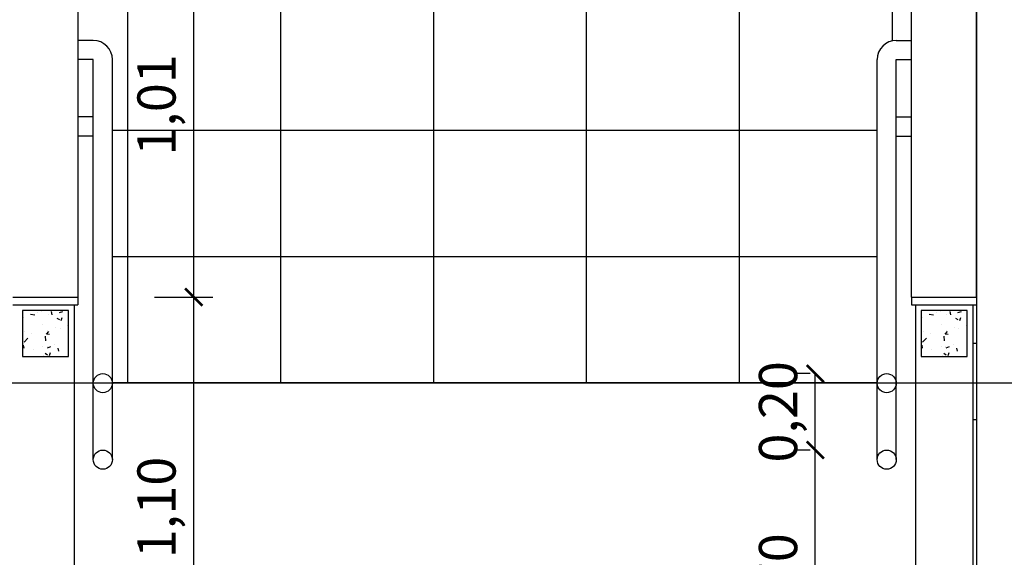
# Model space of a CAD drawing. Units: millimetres. Extents: x -32191 to -30893, y 42429 to 42681.
# Drawn here: x -31211 to -31209, y 42674 to 42676 of the extents above; entities that cross this region are included whole.
import ezdxf

# ---------------------------------------------------------------- set-up
doc = ezdxf.new("R2010")
doc.units = ezdxf.units.MM
doc.header["$LTSCALE"] = 3.5
doc.linetypes.add('HIDDEN', pattern=[0.375, 0.25, -0.125])
doc.layers.get('DefPoints').update_dxf_attribs({"color": 31, "lineweight": 20})
for name, color, linetype in [('1- Projeção', 2, 'HIDDEN'), ('2- Vista 1', 1, 'Continuous'), ('2- Vista 2', 7, 'Continuous'), ('2- Vista 3', 8, 'Continuous'), ('AR-HTC-PISOS', 254, 'Continuous')]:
    doc.layers.add(name, color=color, linetype=linetype)
doc.styles.add('TECHNICBOLD', font='stylu.ttf')
doc.dimstyles.new('1_75', dxfattribs={"dimtxt": 0.1, "dimasz": 0.045, "dimexe": 0.05, "dimexo": 0.2, "dimgap": 0.025, "dimtad": 1, "dimzin": 1, "dimtxsty": 'TECHNICBOLD', "dimblk": 'ARCHTICK', "dimcen": 0.05, "dimclrd": 10, "dimclre": 10, "dimazin": 0, "dimtfac": 1, "dimtmove": 0, "dimatfit": 3, "dimldrblk": 'ARCHTICK', "dimfxl": 0.1, "dimarcsym": 0})

# ---------------------------------------------------------------- blocks, each defined once
blk = doc.blocks.new('Cob Rampa 03 Perfil')
for p, q in [((2.36, 1.1), (2.36, 1.7988)), ((2.35, 0.98), (2.36, 0.98)), ((2.35, 0.78), (2.36, 0.78))]:
    blk.add_line(p, q)
at = {"layer": '2- Vista 1'}
blk.add_line((2.36, 1.1), (2.36, 1.08), dxfattribs=at)
at = {"layer": '2- Vista 2'}
blk.add_line((2.36, 2.1552), (2.36, 0.05), dxfattribs=at)
blk = doc.blocks.new('_ARCHTICK')
at = {"color": 0, "linetype": 'ByBlock', "const_width": 0.15}
blk.add_lwpolyline([(-0.5, -0.5), (0.5, 0.5)], dxfattribs=at)
blk = doc.blocks.new('*D2731')
at = {"color": 10, "lineweight": -2, "transparency": 16777216}
for p, q in [((-31210.9721, 42675.0795), (-31210.8194, 42675.0795)), ((-31210.8694, 42673.9795), (-31210.8694, 42675.0795)), ((-31210.9821, 42673.9795), (-31210.8194, 42673.9795))]:
    blk.add_line(p, q, dxfattribs=at)
at = {"layer": 'DefPoints', "color": 0, "transparency": 16777216}
for p in [(-31211.1721, 42675.0795), (-31210.8694, 42675.0795), (-31211.1821, 42673.9795)]:
    blk.add_point(p, dxfattribs=at)
at = {"color": 10, "lineweight": -2, "transparency": 16777216, "xscale": 0.045, "yscale": 0.045, "zscale": 0.045}
for p, rotation in [((-31210.8694, 42675.0795), 90), ((-31210.8694, 42673.9795), 270)]:
    blk.add_blockref('_ARCHTICK', p, dxfattribs=dict(at, rotation=rotation))
at = {"color": 0, "transparency": 16777216, "insert": (-31210.9538, 42674.5295), "char_height": 0.1, "attachment_point": 5, "rotation": 90, "style": 'TECHNICBOLD'}
blk.add_mtext('1,10', dxfattribs=at)
blk = doc.blocks.new('*D2732')
at = {"color": 10, "lineweight": -2, "transparency": 16777216}
for p, q in [((-31211.1671, 42676.0847), (-31210.8194, 42676.0847)), ((-31210.8694, 42675.0795), (-31210.8694, 42676.0847)), ((-31210.9721, 42675.0795), (-31210.8194, 42675.0795))]:
    blk.add_line(p, q, dxfattribs=at)
at = {"layer": 'DefPoints', "color": 0, "transparency": 16777216}
for p in [(-31211.3671, 42676.0847), (-31210.8694, 42676.0847), (-31211.1721, 42675.0795)]:
    blk.add_point(p, dxfattribs=at)
at = {"color": 10, "lineweight": -2, "transparency": 16777216, "xscale": 0.045, "yscale": 0.045, "zscale": 0.045}
for p, rotation in [((-31210.8694, 42676.0847), 90), ((-31210.8694, 42675.0795), 270)]:
    blk.add_blockref('_ARCHTICK', p, dxfattribs=dict(at, rotation=rotation))
at = {"color": 0, "transparency": 16777216, "insert": (-31210.9538, 42675.5821), "char_height": 0.1, "attachment_point": 5, "rotation": 90, "style": 'TECHNICBOLD'}
blk.add_mtext('1,01', dxfattribs=at)
blk = doc.blocks.new('*D2734')
at = {"color": 10, "lineweight": -2, "transparency": 16777216}
for p, q in [((-31209.2571, 42674.6795), (-31209.2939, 42674.6795)), ((-31209.2439, 42673.9795), (-31209.2439, 42674.6795)), ((-31209.1821, 42673.9795), (-31209.2939, 42673.9795))]:
    blk.add_line(p, q, dxfattribs=at)
at = {"layer": 'DefPoints', "color": 0, "transparency": 16777216}
for p in [(-31209.2439, 42674.6795), (-31209.0571, 42674.6795), (-31208.9821, 42673.9795)]:
    blk.add_point(p, dxfattribs=at)
at = {"color": 10, "lineweight": -2, "transparency": 16777216, "xscale": 0.045, "yscale": 0.045, "zscale": 0.045}
for p, rotation in [((-31209.2439, 42674.6795), 90), ((-31209.2439, 42673.9795), 270)]:
    blk.add_blockref('_ARCHTICK', p, dxfattribs=dict(at, rotation=rotation))
at = {"color": 0, "transparency": 16777216, "insert": (-31209.3283, 42674.3295), "char_height": 0.1, "attachment_point": 5, "rotation": 90, "style": 'TECHNICBOLD'}
blk.add_mtext('0,70', dxfattribs=at)
blk = doc.blocks.new('*D2452')
at = {"color": 10, "lineweight": -2, "transparency": 16777216}
for p, q in [((-31209.2571, 42674.8795), (-31209.2939, 42674.8795)), ((-31209.2439, 42674.6795), (-31209.2439, 42674.8795)), ((-31209.2571, 42674.6795), (-31209.2939, 42674.6795))]:
    blk.add_line(p, q, dxfattribs=at)
at = {"layer": 'DefPoints', "color": 0, "transparency": 16777216}
for p in [(-31209.2439, 42674.8795), (-31209.0571, 42674.8795), (-31209.0571, 42674.6795)]:
    blk.add_point(p, dxfattribs=at)
at = {"color": 10, "lineweight": -2, "transparency": 16777216, "xscale": 0.045, "yscale": 0.045, "zscale": 0.045}
for p, rotation in [((-31209.2439, 42674.8795), 90), ((-31209.2439, 42674.6795), 270)]:
    blk.add_blockref('_ARCHTICK', p, dxfattribs=dict(at, rotation=rotation))
at = {"color": 0, "transparency": 16777216, "insert": (-31209.3283, 42674.7795), "char_height": 0.1, "attachment_point": 5, "rotation": 90, "style": 'TECHNICBOLD'}
blk.add_mtext('0,20', dxfattribs=at)

msp = doc.modelspace()

# ---------------------------------------------------------------- hatches: boundary and pattern name
at = {"layer": '2- Vista 3'}
h = msp.add_hatch(dxfattribs=at)
h.set_pattern_fill('AR-CONC', color=256, scale=0.0005)
h.set_pattern_definition([(50, (-390.59308, 141.782604), (0.0910923345, -0.00796954277), [0.009525, -0.104775]), (355, (-390.59308, 141.7826), (-0.01762171071, 0.09552842262), [0.00762, -0.08382029209]), (100.4514447, (-390.58549, 141.78194), (0.07347062355, 0.08755887596), [0.0080950044, -0.0890451223]), (46.1842, (-390.59308, 141.808), (0.13553952045, -0.02102116397), [0.0142875, -0.1571625]), (96.6355576, (-390.58178, 141.80625), (0.11870206703, 0.1237130623), [0.01214251157, -0.13356780408]), (351.18415117, (-390.59308, 141.808), (0.11870206703, 0.1237130623), [0.01142998354, -0.12572986596]), (21, (-390.58038, 141.801654), (0.07580719563, -0.05113259909), [0.009525, -0.104775]), (326, (-390.58038, 141.80165), (0.03090101417, 0.09209398306), [0.00762, -0.08382]), (71.451445, (-390.57406, 141.79739), (0.10670820964, 0.04096138444), [0.0080950044, -0.0890449688]), (37.5, (-390.593077, 141.782604), (0.001544301625, 0.042277519437), [0, -0.082804, 0, -0.08509, 0, -0.0841375]), (7.5, (-390.593077, 141.782604), (0.033409831255, 0.05009028741), [0, -0.048514, 0, -0.080899, 0, -0.0320675]), (327.5, (-390.621398, 141.782604), (0.067795297583, -0.002864371996), [0, -0.03175, 0, -0.09906, 0, -0.131445]), (317.5, (-390.6341, 141.782604), (0.07406459069, 0.01271324552), [0, -0.041275, 0, -0.065786, 0, -0.093345])])
h.paths.add_polyline_path([(-31211.3171, 42674.9245), (-31211.1971, 42674.9245), (-31211.1971, 42675.0445), (-31211.3171, 42675.0445)])
h = msp.add_hatch(dxfattribs=at)
h.set_pattern_fill('AR-CONC', color=256, scale=0.0005)
h.set_pattern_definition([(50, (-388.24308, 141.782604), (0.0910923345, -0.00796954277), [0.009525, -0.104775]), (355, (-388.24308, 141.7826), (-0.01762171071, 0.09552842262), [0.00762, -0.08382029209]), (100.4514447, (-388.23549, 141.78194), (0.07347062355, 0.08755887596), [0.0080950044, -0.0890451223]), (46.1842, (-388.24308, 141.808), (0.13553952045, -0.02102116397), [0.0142875, -0.1571625]), (96.6355576, (-388.23178, 141.80625), (0.11870206703, 0.1237130623), [0.01214251157, -0.13356780408]), (351.18415117, (-388.24308, 141.808), (0.11870206703, 0.1237130623), [0.01142998354, -0.12572986596]), (21, (-388.23038, 141.801654), (0.07580719563, -0.05113259909), [0.009525, -0.104775]), (326, (-388.23038, 141.80165), (0.03090101417, 0.09209398306), [0.00762, -0.08382]), (71.451445, (-388.22406, 141.79739), (0.10670820964, 0.04096138444), [0.0080950044, -0.0890449688]), (37.5, (-388.243077, 141.782604), (0.001544301625, 0.042277519437), [0, -0.082804, 0, -0.08509, 0, -0.0841375]), (7.5, (-388.243077, 141.782604), (0.033409831255, 0.05009028741), [0, -0.048514, 0, -0.080899, 0, -0.0320675]), (327.5, (-388.271398, 141.782604), (0.067795297583, -0.002864371996), [0, -0.03175, 0, -0.09906, 0, -0.131445]), (317.5, (-388.2841, 141.782604), (0.07406459069, 0.01271324552), [0, -0.041275, 0, -0.065786, 0, -0.093345])])
h.paths.add_polyline_path([(-31208.9671, 42674.9245), (-31208.8471, 42674.9245), (-31208.8471, 42675.0445), (-31208.9671, 42675.0445)])
at = {"layer": 'AR-HTC-PISOS'}
h = msp.add_hatch(dxfattribs=at)
h.set_pattern_fill('_USER', color=252, scale=0.4, angle=90, style=0, pattern_type=0)
h.set_pattern_definition([(90, (-31208.24206, 42676.15567), (-0.4, 2e-17), [])])
h.paths.add_polyline_path([(-31209.0821, 42674.8557), (-31209.0821, 42675.7007, -0.414214), (-31209.0321, 42675.7507), (-31208.9921, 42675.7507), (-31208.9921, 42675.9057), (-31209.0221, 42675.9057), (-31209.0221, 42675.8557), (-31209.0421, 42675.8557), (-31209.0421, 42675.9057), (-31209.1221, 42675.9057), (-31209.1221, 42675.8557), (-31209.1421, 42675.8557), (-31209.1421, 42675.9057), (-31209.2221, 42675.9057), (-31209.2221, 42675.8557), (-31209.2421, 42675.8557), (-31209.2421, 42675.9057), (-31209.3221, 42675.9057), (-31209.3221, 42675.8557), (-31209.3421, 42675.8557), (-31209.3421, 42675.9057), (-31209.4221, 42675.9057), (-31209.4221, 42675.8557), (-31209.4421, 42675.8557), (-31209.4421, 42675.9057), (-31209.5221, 42675.9057), (-31209.5221, 42675.8557), (-31209.5421, 42675.8557), (-31209.5421, 42675.9057), (-31209.6221, 42675.9057), (-31209.6221, 42675.8557), (-31209.6421, 42675.8557), (-31209.6421, 42675.9057), (-31209.7221, 42675.9057), (-31209.7221, 42675.8557), (-31209.7421, 42675.8557), (-31209.7421, 42675.9057), (-31209.8221, 42675.9057), (-31209.8221, 42675.8557), (-31209.8421, 42675.8557), (-31209.8421, 42675.9057), (-31209.9221, 42675.9057), (-31209.9221, 42675.8557), (-31209.9421, 42675.8557), (-31209.9421, 42675.9057), (-31210.0221, 42675.9057), (-31210.0221, 42675.8557), (-31210.0421, 42675.8557), (-31210.0421, 42675.9057), (-31210.1221, 42675.9057), (-31210.1221, 42675.8557), (-31210.1421, 42675.8557), (-31210.1421, 42675.9057), (-31210.2221, 42675.9057), (-31210.2221, 42675.8557), (-31210.2421, 42675.8557), (-31210.2421, 42675.9057), (-31210.3221, 42675.9057), (-31210.3221, 42675.8557), (-31210.3421, 42675.8557), (-31210.3421, 42675.9057), (-31210.4221, 42675.9057), (-31210.4221, 42675.8557), (-31210.4421, 42675.8557), (-31210.4421, 42675.9057), (-31210.5221, 42675.9057), (-31210.5221, 42675.8557), (-31210.5421, 42675.8557), (-31210.5421, 42675.9057), (-31210.6221, 42675.9057), (-31210.6221, 42675.8557), (-31210.6421, 42675.8557), (-31210.6421, 42675.9057), (-31210.7221, 42675.9057), (-31210.7221, 42675.8557), (-31210.7421, 42675.8557), (-31210.7421, 42675.9057), (-31210.8121, 42675.9057), (-31210.8121, 42675.8557), (-31210.8321, 42675.8557), (-31210.8321, 42676.1557), (-31211.1721, 42676.1557), (-31211.1721, 42675.7507), (-31211.1321, 42675.7507, -0.414214), (-31211.0821, 42675.7007), (-31211.0821, 42674.8557)])
h.paths.add_polyline_path([(-31211.1721, 42675.0795), (-31211.1721, 42675.0595), (-31211.1821, 42675.0595), (-31211.1821, 42674.8557), (-31211.1321, 42674.8557), (-31211.1321, 42675.5007), (-31211.1721, 42675.5007)])
h.paths.add_polyline_path([(-31211.1321, 42675.7007), (-31211.1721, 42675.7007), (-31211.1721, 42675.5507), (-31211.1321, 42675.5507)], flags=17)
h.paths.add_polyline_path([(-31208.9921, 42675.7007), (-31209.0321, 42675.7007), (-31209.0321, 42675.5507), (-31208.9921, 42675.5507)], flags=17)
h.paths.add_polyline_path([(-31209.0321, 42674.8557), (-31208.9821, 42674.8557), (-31208.9821, 42675.0595), (-31208.9921, 42675.0595), (-31208.9921, 42675.0795), (-31208.9921, 42675.5007), (-31209.0321, 42675.5007)])
h.paths.add_polyline_path([(-31208.6321, 42675.9557), (-31208.3321, 42675.9557), (-31208.3321, 42676.1557), (-31208.6321, 42676.1557)])
h.paths.add_polyline_path([(-31208.7221, 42675.9557), (-31208.6521, 42675.9557), (-31208.6521, 42676.1557), (-31208.7221, 42676.1557)])
h.paths.add_polyline_path([(-31208.3121, 42675.9557), (-31208.2421, 42675.9557), (-31208.2421, 42676.1557), (-31208.3121, 42676.1557)])
h.paths.add_polyline_path([(-31211.3421, 42675.9557), (-31211.3421, 42676.1557), (-31211.5321, 42676.1557), (-31211.5321, 42675.9557)])
h = msp.add_hatch(dxfattribs=at)
h.set_pattern_fill('_USER', color=252, scale=0.33, style=0, pattern_type=0)
h.set_pattern_definition([(0, (-31208.98206, 42674.85567), (0, 0.33), [])])
h.paths.add_polyline_path([(-31209.5421, 42675.8557), (-31209.5421, 42675.9057), (-31209.6221, 42675.9057), (-31209.6221, 42675.8557), (-31209.6421, 42675.8557), (-31209.6421, 42675.9057), (-31209.7221, 42675.9057), (-31209.7221, 42675.8557), (-31209.7421, 42675.8557), (-31209.7421, 42675.9057), (-31209.8221, 42675.9057), (-31209.8221, 42675.8557), (-31209.8421, 42675.8557), (-31209.8421, 42675.9057), (-31209.9221, 42675.9057), (-31209.9221, 42675.8557), (-31209.9421, 42675.8557), (-31209.9421, 42675.9057), (-31210.0221, 42675.9057), (-31210.0221, 42675.8557), (-31210.0421, 42675.8557), (-31210.0421, 42675.9057), (-31210.1221, 42675.9057), (-31210.1221, 42675.8557), (-31210.1421, 42675.8557), (-31210.1421, 42675.9057), (-31210.2221, 42675.9057), (-31210.2221, 42675.8557), (-31210.2421, 42675.8557), (-31210.2421, 42675.9057), (-31210.3221, 42675.9057), (-31210.3221, 42675.8557), (-31210.3421, 42675.8557), (-31210.3421, 42675.9057), (-31210.4221, 42675.9057), (-31210.4221, 42675.8557), (-31210.4421, 42675.8557), (-31210.4421, 42675.9057), (-31210.5221, 42675.9057), (-31210.5221, 42675.8557), (-31210.5421, 42675.8557), (-31210.5421, 42675.9057), (-31210.6221, 42675.9057), (-31210.6221, 42675.8557), (-31210.6421, 42675.8557), (-31210.6421, 42675.9057), (-31210.7221, 42675.9057), (-31210.7221, 42675.8557), (-31210.7421, 42675.8557), (-31210.7421, 42675.9057), (-31210.8121, 42675.9057), (-31210.8121, 42675.8557), (-31210.8321, 42675.8557), (-31210.8321, 42676.1557), (-31211.1721, 42676.1557), (-31211.1721, 42675.7507), (-31211.1321, 42675.7507, -0.414214), (-31211.0821, 42675.7007), (-31211.0821, 42674.8557), (-31209.0821, 42674.8557), (-31209.0821, 42675.7007, -0.414214), (-31209.0321, 42675.7507), (-31208.9921, 42675.7507), (-31208.9921, 42675.9057), (-31209.0221, 42675.9057), (-31209.0221, 42675.8557), (-31209.0421, 42675.8557), (-31209.0421, 42675.9057), (-31209.1221, 42675.9057), (-31209.1221, 42675.8557), (-31209.1421, 42675.8557), (-31209.1421, 42675.9057), (-31209.2221, 42675.9057), (-31209.2221, 42675.8557), (-31209.2421, 42675.8557), (-31209.2421, 42675.9057), (-31209.3221, 42675.9057), (-31209.3221, 42675.8557), (-31209.3421, 42675.8557), (-31209.3421, 42675.9057), (-31209.4221, 42675.9057), (-31209.4221, 42675.8557), (-31209.4421, 42675.8557), (-31209.4421, 42675.9057), (-31209.5221, 42675.9057), (-31209.5221, 42675.8557)])

# ---------------------------------------------------------------- linework, layer by layer
at = {"layer": '1- Projeção'}
msp.add_line((-31215.7321, 42674.8557), (-31201.4321, 42674.8557), dxfattribs=at)
at = {"layer": '2- Vista 1'}
for p, q in [((-31211.3421, 42675.0795), (-31211.1721, 42675.0795)), ((-31211.1721, 42675.0795), (-31211.1721, 42675.0595)), ((-31208.9921, 42675.0795), (-31208.8221, 42675.0795)), ((-31208.9921, 42675.0795), (-31208.9921, 42675.0595)), ((-31208.8221, 42675.0795), (-31208.8221, 42675.0595)), ((-31211.3421, 42675.0595), (-31211.1721, 42675.0595)), ((-31211.1821, 42675.0595), (-31211.1821, 42673.9795)), ((-31208.9921, 42675.0595), (-31208.8221, 42675.0595)), ((-31208.9821, 42675.0595), (-31208.9821, 42673.9795)), ((-31208.8321, 42675.0595), (-31208.8321, 42673.8295))]:
    msp.add_line(p, q, dxfattribs=at)
for centre in [(-31211.1071, 42674.8545), (-31209.0571, 42674.8545), (-31211.1071, 42674.6545), (-31209.0571, 42674.6545)]:
    msp.add_circle(centre, 0.025, dxfattribs=at)
at = {"layer": '2- Vista 2'}
for p, q in [((-31211.1321, 42675.7507), (-31211.1721, 42675.7507)), ((-31209.0321, 42675.7507), (-31208.9921, 42675.7507)), ((-31211.1321, 42675.7007), (-31211.1721, 42675.7007)), ((-31211.1321, 42674.6545), (-31211.1321, 42675.7007)), ((-31211.0821, 42674.6545), (-31211.0821, 42675.7007)), ((-31209.0821, 42674.6545), (-31209.0821, 42675.7007)), ((-31209.0321, 42674.6545), (-31209.0321, 42675.7007)), ((-31209.0321, 42675.7007), (-31208.9921, 42675.7007)), ((-31211.1321, 42675.5507), (-31211.1721, 42675.5507)), ((-31209.0321, 42675.5507), (-31208.9921, 42675.5507)), ((-31211.1321, 42675.5007), (-31211.1721, 42675.5007)), ((-31209.0321, 42675.5007), (-31208.9921, 42675.5007))]:
    msp.add_line(p, q, dxfattribs=at)
for centre, start, end in [((-31211.1321, 42675.7007), 0, 90), ((-31209.0321, 42675.7007), 90, 180)]:
    msp.add_arc(centre, 0.05, start, end, dxfattribs=at)
at = {"layer": '2- Vista 3'}
for p, q in [((-31211.1721, 42676.2697), (-31211.1721, 42675.0795)), ((-31208.9921, 42675.0795), (-31208.9921, 42675.9557)), ((-31208.8221, 42675.0795), (-31208.8221, 42675.9557)), ((-31211.1821, 42674.8557), (-31208.9821, 42674.8557))]:
    msp.add_line(p, q, dxfattribs=at)
for points in [[(-31211.3171, 42674.9245), (-31211.1971, 42674.9245), (-31211.1971, 42675.0445), (-31211.3171, 42675.0445)], [(-31208.9671, 42674.9245), (-31208.8471, 42674.9245), (-31208.8471, 42675.0445), (-31208.9671, 42675.0445)]]:
    msp.add_lwpolyline(points, close=True, dxfattribs=at)

# ---------------------------------------------------------------- block references
msp.add_blockref('Cob Rampa 03 Perfil', (-31211.1821, 42673.9795))

# ---------------------------------------------------------------- dimensions: what is measured, and where the dimension line sits
dim = msp.add_linear_dim(base=(-31210.8694, 42676.0847), p1=(-31211.1721, 42675.0795), p2=(-31211.3671, 42676.0847), angle=90, dimstyle='1_75', override={"dimtmove": 1})
dim.commit()
dim.dimension.update_dxf_attribs({"geometry": '*D2732', "text_midpoint": (-31210.9538, 42675.5821)})
for base, p1, p2, picture, middle in [((-31210.8694, 42675.0795), (-31211.1821, 42673.9795), (-31211.1721, 42675.0795), '*D2731', (-31210.9538, 42674.5295)), ((-31209.2439, 42674.6795), (-31208.9821, 42673.9795), (-31209.0571, 42674.6795), '*D2734', (-31209.3283, 42674.3295))]:
    dim = msp.add_linear_dim(base=base, p1=p1, p2=p2, angle=90, dimstyle='1_75')
    dim.commit()
    dim.dimension.update_dxf_attribs({"geometry": picture, "text_midpoint": middle})
dim = msp.add_linear_dim(base=(-31209.2439, 42674.8795), p1=(-31209.0571, 42674.6795), p2=(-31209.0571, 42674.8795), angle=90, dimstyle='1_75', override={"dimtmove": 1})
dim.commit()
dim.dimension.update_dxf_attribs({"geometry": '*D2452', "text_midpoint": (-31209.2439, 42674.7795), "dimtype": 160})

doc.saveas('drawing.dxf')
